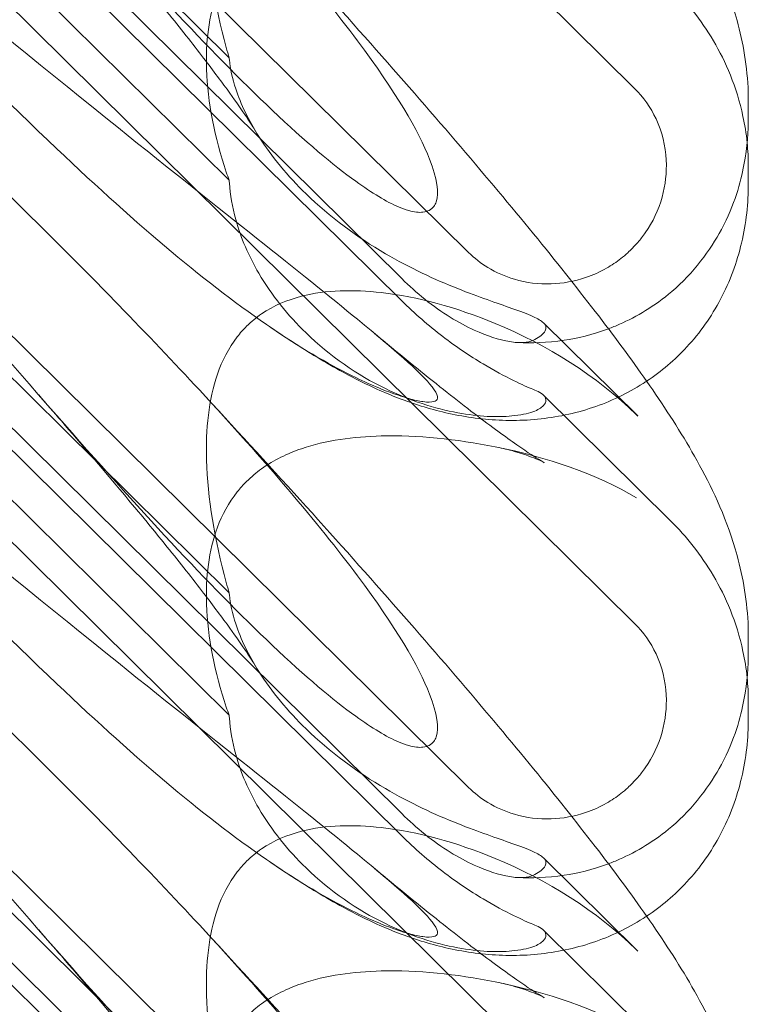
# Model space of a CAD drawing. Units: millimetres. Extents: x -703 to 7779, y -3996 to 5619.
# Drawn here: x 2002 to 2042, y 112 to 167 of the extents above; entities that cross this region are included whole.
import ezdxf

# ---------------------------------------------------------------- set-up
doc = ezdxf.new("R2010")
doc.units = ezdxf.units.MM

# ---------------------------------------------------------------- blocks, each defined once
blk = doc.blocks.new('A$C2a48fe77')
at = {"color": 0, "linetype": 'Continuous', "lineweight": 0}
for p, q in [((1967.54, 230.475), (2035.806, 163.014)), ((2026.599, 153.916), (1972.15, 207.723)), ((1967.54, 200.829), (2035.806, 133.368)), ((2022.891, 152.47), (1974.022, 200.763)), ((2022.891, 151.241), (1974.022, 199.534)), ((1986.104, 191.601), (2013.319, 164.707)), ((1986.104, 184.816), (2013.319, 157.922)), ((2026.599, 124.269), (1972.15, 178.077)), ((1967.54, 171.183), (2035.806, 103.721)), ((2022.891, 122.823), (1974.022, 171.117)), ((2022.891, 121.594), (1974.022, 169.888)), ((2042.114, 161.409), (2042.114, 162.337)), ((1986.104, 161.954), (2013.319, 135.061)), ((2042.114, 157.744), (2042.114, 158.672)), ((1986.104, 155.17), (2013.319, 128.276)), ((2035.978, 144.858), (2030.759, 150.014)), ((2026.599, 94.623), (1972.15, 148.43)), ((2030.759, 146.008), (2037.805, 139.045)), ((2022.891, 93.177), (1974.022, 141.47)), ((2022.891, 91.948), (1974.022, 140.241)), ((2042.114, 131.763), (2042.114, 132.691)), ((1986.104, 132.308), (2013.319, 105.414)), ((2042.114, 128.098), (2042.114, 129.026)), ((2035.978, 115.211), (2030.759, 120.368)), ((2030.759, 116.361), (2037.805, 109.399))]:
    blk.add_line(p, q, dxfattribs=at)
at = {"color": 0, "linetype": 'Continuous', "lineweight": 0, "extrusion": (0, 0, -1)}
for centre in [(2027.93, 134.056), (2027.93, 104.41)]:
    blk.add_ellipse(centre, major_axis=(8.737, -14.245), ratio=0.784388, start_param=-1.879812, end_param=-1.874613, dxfattribs=at)
at = {"color": 0, "linetype": 'Continuous', "lineweight": 0}
for points, knots in [([(2011.664, 205.596), (2013.565, 203.549), (2015.433, 201.515), (2019.022, 197.554), (2020.75, 195.622), (2023.994, 191.936), (2025.521, 190.174), (2028.35, 186.842), (2029.664, 185.263), (2032.074, 182.288), (2033.18, 180.885), (2035.203, 178.217), (2036.125, 176.949), (2037.861, 174.403), (2038.667, 173.136), (2040.191, 170.338), (2040.948, 168.749), (2041.825, 165.566), (2042.065, 164.209), (2042.111, 162.641), (2042.114, 162.489), (2042.114, 162.337)], [0, 0, 0, 0, 8.700412, 8.700412, 17.185778, 17.185778, 25.238913, 25.238913, 32.876423, 32.876423, 40.184787, 40.184787, 47.372228, 47.372228, 55.007804, 55.007804, 62.973734, 62.973734, 67.799582, 67.799582, 68.313339, 68.313339, 68.313339, 68.313339]), ([(2011.664, 175.95), (2015.313, 172.021), (2018.242, 168.586), (2022.558, 162.808), (2023.826, 160.646), (2024.859, 158.011), (2024.968, 157.214), (2024.738, 156.548), (2024.627, 156.367), (2024.325, 156.205), (2024.211, 156.167), (2023.957, 156.139), (2023.834, 156.14), (2023.564, 156.171), (2023.425, 156.201), (2023.087, 156.295), (2022.887, 156.37), (2022.037, 156.733), (2021.248, 157.206), (2019.076, 158.772), (2017.549, 160.059), (2012.135, 165.183), (2008.322, 169.343), (1998.33, 180.69), (1992.513, 187.539), (1986.358, 194.681)], [4.634078, 4.634078, 4.634078, 4.634078, 6.793872, 6.793872, 8.891779, 8.891779, 10.345777, 10.345777, 10.858696, 10.858696, 11.082023, 11.082023, 11.254541, 11.254541, 11.428064, 11.428064, 11.676888, 11.676888, 12.567912, 12.567912, 13.801165, 13.801165, 16.215927, 16.215927, 19.082552, 19.082552, 19.082552, 19.082552]), ([(1981.478, 182.158), (1990.91, 174.048), (1999.769, 166.768), (2012.969, 156.168), (2017.406, 152.695), (2022.558, 148.477), (2023.826, 147.355), (2024.859, 146.153), (2024.968, 145.855), (2024.738, 145.668), (2024.627, 145.626), (2024.325, 145.626), (2024.211, 145.633), (2023.957, 145.669), (2023.834, 145.691), (2023.564, 145.75), (2023.425, 145.785), (2023.087, 145.878), (2022.887, 145.941), (2022.037, 146.225), (2021.248, 146.544), (2019.076, 147.597), (2017.549, 148.459), (2012.135, 152.129), (2008.322, 155.338), (1998.33, 164.808), (1992.513, 170.899), (1986.358, 177.594)], [0, 0, 0, 0, 3.809464, 3.809464, 6.793872, 6.793872, 8.891779, 8.891779, 10.345777, 10.345777, 10.858696, 10.858696, 11.082023, 11.082023, 11.254541, 11.254541, 11.428064, 11.428064, 11.676888, 11.676888, 12.567912, 12.567912, 13.801165, 13.801165, 16.215927, 16.215927, 19.082552, 19.082552, 19.082552, 19.082552]), ([(2013.319, 164.707), (2013.264, 164.895), (2013.21, 165.084), (2012.509, 167.628), (2012.123, 169.966), (2012.014, 173.768), (2012.178, 175.405), (2012.925, 177.563), (2013.282, 178.268), (2013.93, 179.101), (2014.103, 179.297), (2014.288, 179.48)], [-5.568653, -5.568653, -5.568653, -5.568653, -5.49759, -5.49759, -4.610046, -4.610046, -3.887731, -3.887731, -3.506744, -3.506744, -3.37925, -3.37925, -3.37925, -3.37925]), ([(2011.664, 175.95), (2013.565, 173.903), (2015.433, 171.868), (2019.022, 167.908), (2020.75, 165.975), (2023.994, 162.29), (2025.521, 160.527), (2028.35, 157.196), (2029.664, 155.616), (2032.074, 152.642), (2033.18, 151.238), (2035.203, 148.57), (2036.125, 147.303), (2037.861, 144.757), (2038.667, 143.489), (2040.191, 140.692), (2040.948, 139.103), (2041.825, 135.92), (2042.065, 134.563), (2042.111, 132.995), (2042.114, 132.843), (2042.114, 132.691)], [0, 0, 0, 0, 8.700412, 8.700412, 17.185778, 17.185778, 25.238913, 25.238913, 32.876423, 32.876423, 40.184787, 40.184787, 47.372228, 47.372228, 55.007804, 55.007804, 62.973734, 62.973734, 67.799582, 67.799582, 68.313339, 68.313339, 68.313339, 68.313339]), ([(1981.478, 175.475), (1990.91, 166.973), (1999.769, 158.613), (2008.773, 149.376), (2010.271, 147.804), (2011.664, 146.303)], [0, 0, 0, 0, 3.809464, 3.809464, 4.634078, 4.634078, 4.634078, 4.634078]), ([(2014.767, 160.665), (2014.671, 160.826), (2014.501, 161.096), (2014.031, 161.797), (2013.72, 162.243), (2012.938, 163.323), (2012.446, 163.98), (2011.288, 165.484), (2010.604, 166.35), (2009.052, 168.271), (2008.169, 169.341), (2006.218, 171.665), (2005.136, 172.93), (2003.597, 174.704), (2003.177, 175.186), (2002.752, 175.671)], [0, 0, 0, 0, 3.470261, 3.470261, 7.234032, 7.234032, 11.623754, 11.623754, 16.594102, 16.594102, 22.121517, 22.121517, 28.1895, 28.1895, 30.421523, 30.421523, 30.421523, 30.421523]), ([(2013.319, 157.922), (2013.264, 158.073), (2013.21, 158.225), (2012.509, 160.279), (2012.123, 162.253), (2012.014, 165.564), (2012.178, 167.029), (2012.925, 169.026), (2013.282, 169.692), (2013.93, 170.504), (2014.103, 170.697), (2014.288, 170.88)], [-5.568653, -5.568653, -5.568653, -5.568653, -5.49759, -5.49759, -4.610046, -4.610046, -3.887731, -3.887731, -3.506744, -3.506744, -3.37925, -3.37925, -3.37925, -3.37925]), ([(2037.805, 168.691), (2038.242, 168.259), (2038.661, 167.794), (2039.455, 166.785), (2039.83, 166.242), (2040.523, 165.065), (2040.841, 164.431), (2041.398, 163.047), (2041.64, 162.291), (2041.916, 160.995), (2041.996, 160.513), (2042.047, 160.002)], [0.1041611, 0.1041611, 0.1041611, 0.1041611, 0.2055172, 0.2055172, 0.3068733, 0.3068733, 0.4082295, 0.4082295, 0.5095856, 0.5095856, 0.5651233, 0.5651233, 0.5651233, 0.5651233]), ([(2011.664, 146.303), (2015.313, 142.374), (2018.242, 138.939), (2022.558, 133.162), (2023.826, 131), (2024.859, 128.365), (2024.968, 127.567), (2024.738, 126.902), (2024.627, 126.72), (2024.325, 126.559), (2024.211, 126.521), (2023.957, 126.492), (2023.834, 126.493), (2023.564, 126.525), (2023.425, 126.555), (2023.087, 126.649), (2022.887, 126.723), (2022.037, 127.086), (2021.248, 127.559), (2019.076, 129.126), (2017.549, 130.412), (2012.135, 135.537), (2008.322, 139.697), (1998.33, 151.044), (1992.513, 157.893), (1986.358, 165.034)], [4.634078, 4.634078, 4.634078, 4.634078, 6.793872, 6.793872, 8.891779, 8.891779, 10.345777, 10.345777, 10.858696, 10.858696, 11.082023, 11.082023, 11.254541, 11.254541, 11.428064, 11.428064, 11.676888, 11.676888, 12.567912, 12.567912, 13.801165, 13.801165, 16.215927, 16.215927, 19.082552, 19.082552, 19.082552, 19.082552]), ([(2013.319, 164.707), (2013.322, 164.668), (2013.325, 164.629), (2013.373, 164.112), (2013.486, 163.571), (2013.963, 162.133), (2014.403, 161.229), (2015.673, 159.231), (2016.576, 158.144), (2018.896, 155.888), (2020.421, 154.765), (2023.347, 153.056), (2024.728, 152.423), (2027.16, 151.454), (2028.183, 151.112), (2029.471, 150.653), (2029.864, 150.506), (2030.439, 150.246), (2030.634, 150.133), (2030.748, 150.025)], [0.906726, 0.906726, 0.906726, 0.906726, 0.930119, 0.930119, 1.210558, 1.210558, 1.61174, 1.61174, 2.116237, 2.116237, 2.776149, 2.776149, 3.352719, 3.352719, 3.873466, 3.873466, 4.178759, 4.178759, 4.456226, 4.456226, 4.456226, 4.456226]), ([(2035.806, 163.014), (2036.301, 162.525), (2036.701, 161.949), (2037.327, 160.605), (2037.516, 159.831), (2037.595, 158.352), (2037.518, 157.659), (2037.136, 156.285), (2036.821, 155.617), (2036.27, 154.827), (2036.13, 154.647), (2035.89, 154.369), (2035.795, 154.266), (2035.608, 154.075), (2035.517, 153.987), (2035.301, 153.792), (2035.176, 153.686), (2034.795, 153.388), (2034.529, 153.21), (2033.882, 152.841), (2033.494, 152.666), (2032.475, 152.319), (2031.83, 152.201), (2030.49, 152.156), (2029.801, 152.241), (2028.619, 152.588), (2028.12, 152.807), (2027.275, 153.324), (2026.918, 153.6), (2026.599, 153.916)], [0, 0, 0, 0, 0.209992, 0.209992, 0.448716, 0.448716, 0.658449, 0.658449, 0.879962, 0.879962, 0.948673, 0.948673, 0.990779, 0.990779, 1.028949, 1.028949, 1.078262, 1.078262, 1.174248, 1.174248, 1.301625, 1.301625, 1.496582, 1.496582, 1.702933, 1.702933, 1.865579, 1.865579, 2.000792, 2.000792, 2.000792, 2.000792]), ([(2042.114, 161.409), (2042.114, 160.637), (2042.062, 159.792), (2041.679, 157.774), (2041.368, 156.6), (2040.019, 154.063), (2039.069, 152.78), (2036.929, 150.955), (2035.909, 150.354), (2034.763, 149.851), (2034.556, 149.767), (2034.353, 149.691)], [0.611865, 0.611865, 0.611865, 0.611865, 0.6953476, 0.6953476, 0.7788303, 0.7788303, 0.8453363, 0.8453363, 0.8971812, 0.8971812, 0.9088785, 0.9088785, 0.9088785, 0.9088785]), ([(2013.319, 157.922), (2013.322, 157.87), (2013.325, 157.817), (2013.373, 157.123), (2013.486, 156.446), (2013.963, 154.733), (2014.403, 153.721), (2015.673, 151.559), (2016.576, 150.435), (2018.896, 148.186), (2020.421, 147.135), (2023.347, 145.709), (2024.728, 145.268), (2027.16, 144.821), (2028.183, 144.784), (2029.471, 144.905), (2029.864, 144.988), (2030.439, 145.191), (2030.634, 145.306), (2030.748, 145.432)], [0.906726, 0.906726, 0.906726, 0.906726, 0.930119, 0.930119, 1.210558, 1.210558, 1.61174, 1.61174, 2.116237, 2.116237, 2.776149, 2.776149, 3.352719, 3.352719, 3.873466, 3.873466, 4.178759, 4.178759, 4.456226, 4.456226, 4.456226, 4.456226]), ([(2042.114, 157.744), (2042.114, 156.662), (2041.995, 155.541), (2041.484, 153.375), (2041.095, 152.315), (2040.071, 150.375), (2039.438, 149.477), (2038.039, 147.966), (2037.284, 147.325), (2036.471, 146.786)], [0, 0, 0, 0, 3.651169, 3.651169, 7.209515, 7.209515, 10.636992, 10.636992, 13.732078, 13.732078, 13.732078, 13.732078]), ([(1981.478, 152.512), (1990.91, 144.402), (1999.769, 137.122), (2012.969, 126.521), (2017.406, 123.049), (2022.558, 118.831), (2023.826, 117.708), (2024.859, 116.506), (2024.968, 116.209), (2024.738, 116.022), (2024.627, 115.98), (2024.325, 115.979), (2024.211, 115.987), (2023.957, 116.022), (2023.834, 116.045), (2023.564, 116.104), (2023.425, 116.139), (2023.087, 116.232), (2022.887, 116.294), (2022.037, 116.578), (2021.248, 116.897), (2019.076, 117.95), (2017.549, 118.812), (2012.135, 122.483), (2008.322, 125.692), (1998.33, 135.162), (1992.513, 141.253), (1986.358, 147.948)], [0, 0, 0, 0, 3.809464, 3.809464, 6.793872, 6.793872, 8.891779, 8.891779, 10.345777, 10.345777, 10.858696, 10.858696, 11.082023, 11.082023, 11.254541, 11.254541, 11.428064, 11.428064, 11.676888, 11.676888, 12.567912, 12.567912, 13.801165, 13.801165, 16.215927, 16.215927, 19.082552, 19.082552, 19.082552, 19.082552]), ([(2030.165, 149.046), (2030.027, 148.981), (2029.851, 148.942), (2029.42, 148.916), (2029.163, 148.932), (2028.299, 149.072), (2027.62, 149.289), (2026.058, 150.004), (2025.118, 150.571), (2023.728, 151.683), (2023.301, 152.065), (2022.891, 152.47)], [0, 0, 0, 0, 0.140887, 0.140887, 0.290425, 0.290425, 0.598264, 0.598264, 0.97329, 0.97329, 1.147118, 1.147118, 1.147118, 1.147118]), ([(2014.288, 149.833), (2014.544, 150.085), (2014.82, 150.313), (2015.8, 150.982), (2016.554, 151.293), (2018.683, 151.839), (2020.201, 151.874), (2023.742, 151.469), (2025.918, 150.882), (2030.94, 148.797), (2033.693, 147.096), (2035.917, 144.918)], [-3.37925, -3.37925, -3.37925, -3.37925, -3.203286, -3.203286, -2.799338, -2.799338, -2.097182, -2.097182, -1.201263, -1.201263, 0, 0, 0, 0]), ([(2022.891, 151.241), (2023.605, 150.535), (2024.372, 149.868), (2025.909, 148.693), (2026.674, 148.181), (2028.013, 147.378), (2028.594, 147.067), (2029.546, 146.599), (2029.916, 146.438), (2030.165, 146.341)], [0, 0, 0, 0, 0.299802, 0.299802, 0.582603, 0.582603, 0.821618, 0.821618, 1.043294, 1.043294, 1.043294, 1.043294]), ([(2013.319, 135.061), (2013.264, 135.249), (2013.21, 135.437), (2012.509, 137.982), (2012.123, 140.32), (2012.014, 144.122), (2012.178, 145.758), (2012.925, 147.917), (2013.282, 148.622), (2013.93, 149.455), (2014.103, 149.651), (2014.288, 149.833)], [-5.568653, -5.568653, -5.568653, -5.568653, -5.49759, -5.49759, -4.610046, -4.610046, -3.887731, -3.887731, -3.506744, -3.506744, -3.37925, -3.37925, -3.37925, -3.37925]), ([(2036.471, 146.786), (2036.409, 146.745), (2036.347, 146.704), (2035.405, 146.103), (2034.452, 145.653), (2032.478, 144.991), (2031.445, 144.779), (2029.377, 144.578), (2028.331, 144.595), (2026.325, 144.809), (2025.359, 145.01), (2023.569, 145.515), (2022.742, 145.82), (2021.134, 146.503), (2020.364, 146.887), (2018.645, 147.82), (2017.721, 148.383), (2016.381, 149.253), (2015.969, 149.528), (2015.553, 149.812)], [13.732078, 13.732078, 13.732078, 13.732078, 13.967698, 13.967698, 17.282557, 17.282557, 20.663367, 20.663367, 24.161791, 24.161791, 27.764959, 27.764959, 31.484312, 31.484312, 35.674386, 35.674386, 41.326658, 41.326658, 43.844517, 43.844517, 43.844517, 43.844517]), ([(2034.353, 149.691), (2033.452, 149.352), (2032.63, 149.167), (2030.932, 148.91), (2030.093, 148.892), (2029.338, 148.928)], [0.9088785, 0.9088785, 0.9088785, 0.9088785, 0.9608426, 0.9608426, 1.0292784, 1.0292784, 1.0292784, 1.0292784]), ([(2030.748, 150.025), (2030.844, 149.935), (2030.89, 149.841), (2030.89, 149.595), (2030.778, 149.429), (2030.442, 149.189), (2030.315, 149.116), (2030.165, 149.046)], [1.549696, 1.549696, 1.549696, 1.549696, 1.7391499, 1.7391499, 2.0331339, 2.0331339, 2.1629434, 2.1629434, 2.1629434, 2.1629434]), ([(2021.388, 149.428), (2022.66, 148.368), (2023.876, 147.376), (2026.073, 145.632), (2027.07, 144.865), (2028.714, 143.649), (2029.396, 143.169), (2030.347, 142.534), (2030.672, 142.339), (2030.785, 142.276), (2030.794, 142.27), (2030.794, 142.27), (2030.69, 142.329), (2030.183, 142.549), (2029.764, 142.716), (2028.927, 142.959), (2028.621, 143.036), (2028.291, 143.105)], [0, 0, 0, 0, 6.829616, 6.829616, 13.307721, 13.307721, 19.028201, 19.028201, 23.867371, 23.867371, 24.76727, 24.76727, 27.726315, 27.726315, 30.708567, 30.708567, 32.134519, 32.134519, 32.134519, 32.134519]), ([(2011.664, 146.303), (2013.565, 144.256), (2015.433, 142.222), (2019.022, 138.262), (2020.75, 136.329), (2023.994, 132.643), (2025.521, 130.881), (2028.35, 127.549), (2029.664, 125.97), (2032.074, 122.996), (2033.18, 121.592), (2035.203, 118.924), (2036.125, 117.656), (2037.861, 115.11), (2038.667, 113.843), (2040.191, 111.045), (2040.948, 109.456), (2041.825, 106.273), (2042.065, 104.916), (2042.111, 103.348), (2042.114, 103.197), (2042.114, 103.044)], [0, 0, 0, 0, 8.700412, 8.700412, 17.185778, 17.185778, 25.238913, 25.238913, 32.876423, 32.876423, 40.184787, 40.184787, 47.372228, 47.372228, 55.007804, 55.007804, 62.973734, 62.973734, 67.799582, 67.799582, 68.313339, 68.313339, 68.313339, 68.313339]), ([(2030.748, 145.432), (2030.844, 145.538), (2030.89, 145.641), (2030.89, 145.888), (2030.778, 146.03), (2030.442, 146.224), (2030.315, 146.283), (2030.165, 146.341)], [1.549696, 1.549696, 1.549696, 1.549696, 1.7391499, 1.7391499, 2.0331339, 2.0331339, 2.1629434, 2.1629434, 2.1629434, 2.1629434]), ([(1981.478, 145.828), (1990.91, 137.326), (1999.769, 128.967), (2008.773, 119.73), (2010.271, 118.157), (2011.664, 116.657)], [0, 0, 0, 0, 3.809464, 3.809464, 4.634078, 4.634078, 4.634078, 4.634078]), ([(2014.767, 131.019), (2014.671, 131.179), (2014.501, 131.449), (2014.031, 132.15), (2013.72, 132.597), (2012.938, 133.677), (2012.446, 134.334), (2011.288, 135.838), (2010.604, 136.704), (2009.052, 138.625), (2008.169, 139.695), (2006.218, 142.018), (2005.136, 143.284), (2003.597, 145.058), (2003.177, 145.539), (2002.752, 146.025)], [0, 0, 0, 0, 3.470261, 3.470261, 7.234032, 7.234032, 11.623754, 11.623754, 16.594102, 16.594102, 22.121517, 22.121517, 28.1895, 28.1895, 30.421523, 30.421523, 30.421523, 30.421523]), ([(2014.288, 141.234), (2014.544, 141.486), (2014.82, 141.718), (2015.8, 142.42), (2016.554, 142.78), (2018.683, 143.504), (2020.201, 143.71), (2023.742, 143.8), (2025.918, 143.582), (2030.94, 142.574), (2033.693, 141.639), (2035.917, 140.325)], [-3.37925, -3.37925, -3.37925, -3.37925, -3.203286, -3.203286, -2.799338, -2.799338, -2.097182, -2.097182, -1.201263, -1.201263, 0, 0, 0, 0]), ([(2013.319, 128.276), (2013.264, 128.427), (2013.21, 128.579), (2012.509, 130.633), (2012.123, 132.607), (2012.014, 135.917), (2012.178, 137.383), (2012.925, 139.38), (2013.282, 140.046), (2013.93, 140.858), (2014.103, 141.051), (2014.288, 141.234)], [-5.568653, -5.568653, -5.568653, -5.568653, -5.49759, -5.49759, -4.610046, -4.610046, -3.887731, -3.887731, -3.506744, -3.506744, -3.37925, -3.37925, -3.37925, -3.37925]), ([(2037.805, 139.045), (2038.242, 138.613), (2038.661, 138.147), (2039.455, 137.138), (2039.83, 136.596), (2040.523, 135.418), (2040.841, 134.784), (2041.398, 133.401), (2041.64, 132.644), (2041.916, 131.349), (2041.996, 130.867), (2042.047, 130.355)], [0.1041611, 0.1041611, 0.1041611, 0.1041611, 0.2055172, 0.2055172, 0.3068733, 0.3068733, 0.4082295, 0.4082295, 0.5095856, 0.5095856, 0.5651233, 0.5651233, 0.5651233, 0.5651233]), ([(2011.664, 116.657), (2015.313, 112.728), (2018.242, 109.293), (2022.558, 103.515), (2023.826, 101.354), (2024.859, 98.719), (2024.968, 97.921), (2024.738, 97.256), (2024.627, 97.074), (2024.325, 96.912), (2024.211, 96.874), (2023.957, 96.846), (2023.834, 96.847), (2023.564, 96.879), (2023.425, 96.908), (2023.087, 97.002), (2022.887, 97.077), (2022.037, 97.44), (2021.248, 97.913), (2019.076, 99.48), (2017.549, 100.766), (2012.135, 105.89), (2008.322, 110.051), (1998.33, 121.397), (1992.513, 128.247), (1986.358, 135.388)], [4.634078, 4.634078, 4.634078, 4.634078, 6.793872, 6.793872, 8.891779, 8.891779, 10.345777, 10.345777, 10.858696, 10.858696, 11.082023, 11.082023, 11.254541, 11.254541, 11.428064, 11.428064, 11.676888, 11.676888, 12.567912, 12.567912, 13.801165, 13.801165, 16.215927, 16.215927, 19.082552, 19.082552, 19.082552, 19.082552]), ([(2013.319, 135.061), (2013.322, 135.022), (2013.325, 134.983), (2013.373, 134.466), (2013.486, 133.925), (2013.963, 132.487), (2014.403, 131.583), (2015.673, 129.585), (2016.576, 128.498), (2018.896, 126.242), (2020.421, 125.119), (2023.347, 123.41), (2024.728, 122.776), (2027.16, 121.808), (2028.183, 121.465), (2029.471, 121.007), (2029.864, 120.86), (2030.439, 120.6), (2030.634, 120.486), (2030.748, 120.379)], [0.906726, 0.906726, 0.906726, 0.906726, 0.930119, 0.930119, 1.210558, 1.210558, 1.61174, 1.61174, 2.116237, 2.116237, 2.776149, 2.776149, 3.352719, 3.352719, 3.873466, 3.873466, 4.178759, 4.178759, 4.456226, 4.456226, 4.456226, 4.456226]), ([(2035.806, 133.368), (2036.301, 132.878), (2036.701, 132.303), (2037.327, 130.958), (2037.516, 130.184), (2037.595, 128.706), (2037.518, 128.012), (2037.136, 126.639), (2036.821, 125.971), (2036.27, 125.181), (2036.13, 125.001), (2035.89, 124.722), (2035.795, 124.619), (2035.608, 124.429), (2035.517, 124.341), (2035.301, 124.145), (2035.176, 124.04), (2034.795, 123.742), (2034.529, 123.564), (2033.882, 123.194), (2033.494, 123.019), (2032.475, 122.673), (2031.83, 122.555), (2030.49, 122.51), (2029.801, 122.595), (2028.619, 122.941), (2028.12, 123.16), (2027.275, 123.677), (2026.918, 123.954), (2026.599, 124.269)], [0, 0, 0, 0, 0.209992, 0.209992, 0.448716, 0.448716, 0.658449, 0.658449, 0.879962, 0.879962, 0.948673, 0.948673, 0.990779, 0.990779, 1.028949, 1.028949, 1.078262, 1.078262, 1.174248, 1.174248, 1.301625, 1.301625, 1.496582, 1.496582, 1.702933, 1.702933, 1.865579, 1.865579, 2.000792, 2.000792, 2.000792, 2.000792]), ([(2042.114, 131.763), (2042.114, 130.99), (2042.062, 130.146), (2041.679, 128.128), (2041.368, 126.954), (2040.019, 124.417), (2039.069, 123.134), (2036.929, 121.308), (2035.909, 120.707), (2034.763, 120.204), (2034.556, 120.12), (2034.353, 120.044)], [0.611865, 0.611865, 0.611865, 0.611865, 0.6953476, 0.6953476, 0.7788303, 0.7788303, 0.8453363, 0.8453363, 0.8971812, 0.8971812, 0.9088785, 0.9088785, 0.9088785, 0.9088785]), ([(2013.319, 128.276), (2013.322, 128.224), (2013.325, 128.171), (2013.373, 127.477), (2013.486, 126.8), (2013.963, 125.087), (2014.403, 124.075), (2015.673, 121.912), (2016.576, 120.789), (2018.896, 118.54), (2020.421, 117.489), (2023.347, 116.063), (2024.728, 115.622), (2027.16, 115.175), (2028.183, 115.138), (2029.471, 115.259), (2029.864, 115.341), (2030.439, 115.545), (2030.634, 115.66), (2030.748, 115.786)], [0.906726, 0.906726, 0.906726, 0.906726, 0.930119, 0.930119, 1.210558, 1.210558, 1.61174, 1.61174, 2.116237, 2.116237, 2.776149, 2.776149, 3.352719, 3.352719, 3.873466, 3.873466, 4.178759, 4.178759, 4.456226, 4.456226, 4.456226, 4.456226]), ([(2042.114, 128.098), (2042.114, 127.016), (2041.995, 125.894), (2041.484, 123.728), (2041.095, 122.668), (2040.071, 120.729), (2039.438, 119.83), (2038.039, 118.32), (2037.284, 117.679), (2036.471, 117.139)], [0, 0, 0, 0, 3.651169, 3.651169, 7.209515, 7.209515, 10.636992, 10.636992, 13.732078, 13.732078, 13.732078, 13.732078]), ([(1981.478, 122.866), (1990.91, 114.756), (1999.769, 107.476), (2012.969, 96.875), (2017.406, 93.402), (2022.558, 89.185), (2023.826, 88.062), (2024.859, 86.86), (2024.968, 86.562), (2024.738, 86.375), (2024.627, 86.334), (2024.325, 86.333), (2024.211, 86.34), (2023.957, 86.376), (2023.834, 86.398), (2023.564, 86.457), (2023.425, 86.492), (2023.087, 86.586), (2022.887, 86.648), (2022.037, 86.932), (2021.248, 87.251), (2019.076, 88.304), (2017.549, 89.166), (2012.135, 92.836), (2008.322, 96.046), (1998.33, 105.515), (1992.513, 111.606), (1986.358, 118.301)], [0, 0, 0, 0, 3.809464, 3.809464, 6.793872, 6.793872, 8.891779, 8.891779, 10.345777, 10.345777, 10.858696, 10.858696, 11.082023, 11.082023, 11.254541, 11.254541, 11.428064, 11.428064, 11.676888, 11.676888, 12.567912, 12.567912, 13.801165, 13.801165, 16.215927, 16.215927, 19.082552, 19.082552, 19.082552, 19.082552]), ([(2030.165, 119.399), (2030.027, 119.335), (2029.851, 119.296), (2029.42, 119.269), (2029.163, 119.286), (2028.299, 119.426), (2027.62, 119.643), (2026.058, 120.357), (2025.118, 120.925), (2023.728, 122.037), (2023.301, 122.419), (2022.891, 122.823)], [0, 0, 0, 0, 0.140887, 0.140887, 0.290425, 0.290425, 0.598264, 0.598264, 0.97329, 0.97329, 1.147118, 1.147118, 1.147118, 1.147118]), ([(2014.288, 120.187), (2014.544, 120.439), (2014.82, 120.667), (2015.8, 121.336), (2016.554, 121.647), (2018.683, 122.193), (2020.201, 122.227), (2023.742, 121.823), (2025.918, 121.235), (2030.94, 119.151), (2033.693, 117.45), (2035.917, 115.271)], [-3.37925, -3.37925, -3.37925, -3.37925, -3.203286, -3.203286, -2.799338, -2.799338, -2.097182, -2.097182, -1.201263, -1.201263, 0, 0, 0, 0]), ([(2022.891, 121.594), (2023.605, 120.888), (2024.372, 120.221), (2025.909, 119.046), (2026.674, 118.535), (2028.013, 117.731), (2028.594, 117.421), (2029.546, 116.953), (2029.916, 116.792), (2030.165, 116.695)], [0, 0, 0, 0, 0.299802, 0.299802, 0.582603, 0.582603, 0.821618, 0.821618, 1.043294, 1.043294, 1.043294, 1.043294]), ([(2013.319, 105.414), (2013.264, 105.603), (2013.21, 105.791), (2012.509, 108.336), (2012.123, 110.673), (2012.014, 114.476), (2012.178, 116.112), (2012.925, 118.27), (2013.282, 118.975), (2013.93, 119.808), (2014.103, 120.004), (2014.288, 120.187)], [-5.568653, -5.568653, -5.568653, -5.568653, -5.49759, -5.49759, -4.610046, -4.610046, -3.887731, -3.887731, -3.506744, -3.506744, -3.37925, -3.37925, -3.37925, -3.37925]), ([(2036.471, 117.139), (2036.409, 117.098), (2036.347, 117.058), (2035.405, 116.457), (2034.452, 116.007), (2032.478, 115.345), (2031.445, 115.133), (2029.377, 114.931), (2028.331, 114.949), (2026.325, 115.162), (2025.359, 115.364), (2023.569, 115.868), (2022.742, 116.174), (2021.134, 116.857), (2020.364, 117.241), (2018.645, 118.174), (2017.721, 118.737), (2016.381, 119.606), (2015.969, 119.882), (2015.553, 120.166)], [13.732078, 13.732078, 13.732078, 13.732078, 13.967698, 13.967698, 17.282557, 17.282557, 20.663367, 20.663367, 24.161791, 24.161791, 27.764959, 27.764959, 31.484312, 31.484312, 35.674386, 35.674386, 41.326658, 41.326658, 43.844517, 43.844517, 43.844517, 43.844517]), ([(2034.353, 120.044), (2033.452, 119.706), (2032.63, 119.521), (2030.932, 119.264), (2030.093, 119.246), (2029.338, 119.282)], [0.9088785, 0.9088785, 0.9088785, 0.9088785, 0.9608426, 0.9608426, 1.0292784, 1.0292784, 1.0292784, 1.0292784]), ([(2030.748, 120.379), (2030.844, 120.289), (2030.89, 120.195), (2030.89, 119.948), (2030.778, 119.782), (2030.442, 119.543), (2030.315, 119.47), (2030.165, 119.399)], [1.549696, 1.549696, 1.549696, 1.549696, 1.7391499, 1.7391499, 2.0331339, 2.0331339, 2.1629434, 2.1629434, 2.1629434, 2.1629434]), ([(2021.388, 119.782), (2022.66, 118.722), (2023.876, 117.73), (2026.073, 115.986), (2027.07, 115.219), (2028.714, 114.003), (2029.396, 113.522), (2030.347, 112.888), (2030.672, 112.693), (2030.785, 112.629), (2030.794, 112.624), (2030.794, 112.624), (2030.69, 112.683), (2030.183, 112.903), (2029.764, 113.07), (2028.927, 113.312), (2028.621, 113.39), (2028.291, 113.459)], [0, 0, 0, 0, 6.829616, 6.829616, 13.307721, 13.307721, 19.028201, 19.028201, 23.867371, 23.867371, 24.76727, 24.76727, 27.726315, 27.726315, 30.708567, 30.708567, 32.134519, 32.134519, 32.134519, 32.134519]), ([(2014.767, 101.373), (2014.671, 101.533), (2014.501, 101.803), (2014.031, 102.504), (2013.72, 102.95), (2012.938, 104.031), (2012.446, 104.687), (2011.288, 106.192), (2010.604, 107.058), (2009.052, 108.979), (2008.169, 110.049), (2006.218, 112.372), (2005.136, 113.638), (2003.597, 115.411), (2003.177, 115.893), (2002.752, 116.378)], [0, 0, 0, 0, 3.470261, 3.470261, 7.234032, 7.234032, 11.623754, 11.623754, 16.594102, 16.594102, 22.121517, 22.121517, 28.1895, 28.1895, 30.421523, 30.421523, 30.421523, 30.421523]), ([(2011.664, 116.657), (2013.565, 114.61), (2015.433, 112.576), (2019.022, 108.615), (2020.75, 106.683), (2023.994, 102.997), (2025.521, 101.235), (2028.35, 97.903), (2029.664, 96.324), (2032.074, 93.349), (2033.18, 91.946), (2034.476, 90.236), (2034.746, 89.877), (2035.009, 89.521)], [0, 0, 0, 0, 8.700412, 8.700412, 17.185778, 17.185778, 25.238913, 25.238913, 32.876423, 32.876423, 40.184787, 40.184787, 42.162257, 42.162257, 42.162257, 42.162257]), ([(2030.748, 115.786), (2030.844, 115.892), (2030.89, 115.995), (2030.89, 116.241), (2030.778, 116.384), (2030.442, 116.578), (2030.315, 116.636), (2030.165, 116.695)], [1.549696, 1.549696, 1.549696, 1.549696, 1.7391499, 1.7391499, 2.0331339, 2.0331339, 2.1629434, 2.1629434, 2.1629434, 2.1629434]), ([(1981.478, 116.182), (1990.91, 107.68), (1999.769, 99.32), (2007.902, 90.977), (2008.611, 90.241), (2009.299, 89.521)], [0, 0, 0, 0, 3.809464, 3.809464, 4.185881, 4.185881, 4.185881, 4.185881]), ([(2014.288, 111.587), (2014.544, 111.839), (2014.82, 112.072), (2015.8, 112.774), (2016.554, 113.134), (2018.683, 113.858), (2020.201, 114.064), (2023.742, 114.154), (2025.918, 113.936), (2030.94, 112.927), (2033.693, 111.993), (2035.917, 110.678)], [-3.37925, -3.37925, -3.37925, -3.37925, -3.203286, -3.203286, -2.799338, -2.799338, -2.097182, -2.097182, -1.201263, -1.201263, 0, 0, 0, 0])]:
    blk.add_open_spline(points, degree=3, knots=knots, dxfattribs=at)
for points in [[(2042.047, 160.002), (2042.09, 159.58), (2042.114, 159.138), (2042.114, 158.672)], [(2042.047, 130.355), (2042.09, 129.933), (2042.114, 129.491), (2042.114, 129.026)]]:
    blk.add_open_spline(points, degree=3, dxfattribs=at)

msp = doc.modelspace()

# ---------------------------------------------------------------- block references
at = {"color": 7}
msp.add_blockref('A$C2a48fe77', (0, 0), dxfattribs=at)

doc.saveas('drawing.dxf')
